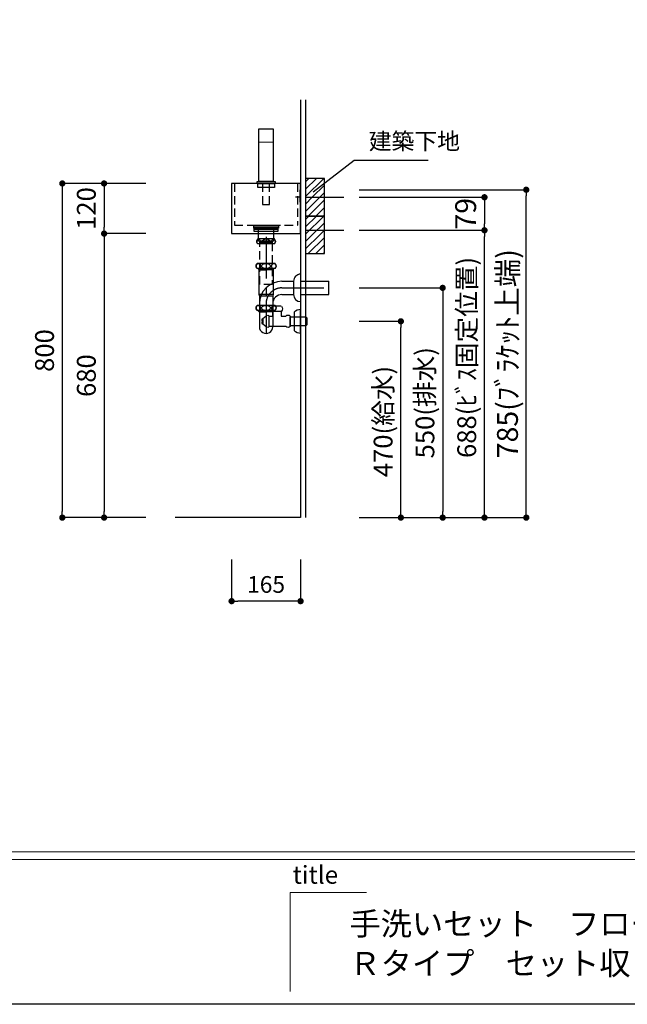
# Model space of a CAD drawing. Extents: x -168787 to 7275, y 35614 to 91327.
# Drawn here: x -166659 to -165206, y 86288 to 88645 of the extents above; entities that cross this region are included whole.
import ezdxf

# ---------------------------------------------------------------- set-up
doc = ezdxf.new("R2010")
doc.units = 0
doc.header["$LTSCALE"] = 80
doc.header["$MEASUREMENT"] = 0
doc.linetypes.add('CENTER', pattern=[2, 1.25, -0.25, 0.25, -0.25])
doc.linetypes.add('HIDDEN', pattern=[0.375, 0.25, -0.125])
doc.layers.get('0').update_dxf_attribs({"linetype": 'CONTINUOUS'})
doc.layers.get('Defpoints').update_dxf_attribs({"linetype": 'CONTINUOUS'})
for name, color, linetype in [('1', 7, 'CONTINUOUS'), ('図枠', 7, 'CONTINUOUS'), ('壁', 4, 'CONTINUOUS')]:
    doc.layers.add(name, color=color, linetype=linetype)
doc.styles.add('Meiryo UI', font='meiryo.ttc', dxfattribs={"bigfont": 'Meiryo UI'})
doc.styles.get("Standard").update_dxf_attribs({"font": 'txt.shx', "bigfont": 'extfont.shx'})
doc.styles.add('TATENAGA', font='txt.shx', dxfattribs={"width": 0.8, "bigfont": 'extfont'})
doc.dimstyles.new('DIMSHORT', dxfattribs={"dimtxt": 50, "dimasz": 15, "dimexe": 0, "dimexo": 0, "dimgap": 20, "dimtad": 1, "dimdsep": 46, "dimtxsty": 'TATENAGA', "dimblk1": 'DOT', "dimblk2": 'DOT', "dimsah": 1, "dimcen": 0.09, "dimadec": 0, "dimazin": 0, "dimtfac": 1, "dimtofl": 0, "dimtmove": 0, "dimatfit": 3, "dimldrblk": 'DOT', "dimfxl": 1, "dimtolj": 1, "dimtzin": 0, "dimarcsym": 0})
doc.dimstyles.get("Standard").update_dxf_attribs({"dimscale": 0, "dimtxt": 50, "dimasz": 15, "dimexe": 0, "dimexo": 0, "dimgap": 20, "dimtad": 1, "dimdsep": 46, "dimtxsty": 'Standard', "dimblk1": 'DOT', "dimblk2": 'DOT', "dimsah": 1, "dimcen": 0.09, "dimadec": 0, "dimazin": 0, "dimtfac": 1, "dimtmove": 0, "dimatfit": 3, "dimldrblk": 'DOT', "dimfxl": 1, "dimtolj": 1, "dimtzin": 0, "dimarcsym": 0})
pattern_1 = [(45, (-140991.185, 63195.936), (-8.8388348, 8.8388348), [])]
pattern_2 = [(45, (-140991.185, 63105.936), (-8.8388348, 8.8388348), [])]

# ---------------------------------------------------------------- blocks, each defined once
blk = doc.blocks.new('DOT')
at = {"layer": '1', "color": 0, "linetype": 'ByBlock'}
blk.add_line((-0.5, 0), (-1, 0), dxfattribs=at)
at = {"layer": '1', "color": 0, "linetype": 'ByBlock', "const_width": 0.5}
blk.add_lwpolyline([(-0.25, 0, 1), (0.25, 0, 1)], format="xyb", close=True, dxfattribs=at)
blk = doc.blocks.new('*D13521')
at = {"layer": '1', "color": 0, "linetype": 'Continuous', "lineweight": -2}
for p, q in [((-166357.3, 88253.4), (-166557.3, 88253.4)), ((-166557.3, 88238.4), (-166557.3, 87468.4)), ((-166357.3, 87453.4), (-166557.3, 87453.4))]:
    blk.add_line(p, q, dxfattribs=at)
at = {"layer": 'Defpoints', "color": 0}
for p in [(-166357.3, 88253.4), (-166557.3, 87453.4), (-166357.3, 87453.4)]:
    blk.add_point(p, dxfattribs=at)
at = {"layer": '1', "color": 0, "lineweight": -2, "xscale": 15, "yscale": 15, "zscale": 15}
for p, rotation in [((-166557.3, 88253.4), 89.99999999998334), ((-166557.3, 87453.4), 269.9999999999833)]:
    blk.add_blockref('DOT', p, dxfattribs=dict(at, rotation=rotation))
at = {"layer": '1', "color": 0, "linetype": 'Continuous', "insert": (-166599.8, 87853.4), "char_height": 45, "attachment_point": 5, "rotation": 90, "style": 'TATENAGA'}
blk.add_mtext('\\A1;800', dxfattribs=at)
blk = doc.blocks.new('_DOT')
at = {"color": 0, "linetype": 'ByBlock'}
blk.add_line((-0.5, 0), (-1, 0), dxfattribs=at)
at = {"color": 0, "linetype": 'ByBlock', "const_width": 0.5}
blk.add_lwpolyline([(-0.25, 0, 1), (0.25, 0, 1)], format="xyb", close=True, dxfattribs=at)
blk = doc.blocks.new('*D13522')
at = {"layer": '1', "color": 0, "linetype": 'Continuous', "lineweight": -2}
for p, q in [((-165847.3, 88003.4), (-165647.3, 88003.4)), ((-165647.3, 87988.4), (-165647.3, 87468.4)), ((-165847.3, 87453.4), (-165647.3, 87453.4))]:
    blk.add_line(p, q, dxfattribs=at)
at = {"layer": 'Defpoints', "color": 0}
for p in [(-165847.3, 88003.4), (-165847.3, 87453.4), (-165647.3, 87453.4)]:
    blk.add_point(p, dxfattribs=at)
at = {"layer": '1', "color": 0, "lineweight": -2, "xscale": 15, "yscale": 15, "zscale": 15}
for p, rotation in [((-165647.3, 88003.4), 89.99999999998484), ((-165647.3, 87453.4), 269.9999999999848)]:
    blk.add_blockref('DOT', p, dxfattribs=dict(at, rotation=rotation))
at = {"layer": '1', "color": 0, "linetype": 'Continuous', "insert": (-165689.8, 87728.4), "char_height": 45, "attachment_point": 5, "rotation": 90, "style": 'TATENAGA'}
blk.add_mtext('\\A1;550(排水)', dxfattribs=at)
blk = doc.blocks.new('*D13523')
at = {"layer": '1', "color": 0, "linetype": 'Continuous', "lineweight": -2}
for p, q in [((-165847.3, 87923.4), (-165747.3, 87923.4)), ((-165747.3, 87468.4), (-165747.3, 87908.4)), ((-165847.3, 87453.4), (-165747.3, 87453.4))]:
    blk.add_line(p, q, dxfattribs=at)
at = {"layer": 'Defpoints', "color": 0}
for p in [(-165847.3, 87923.4), (-165747.3, 87923.4), (-165847.3, 87453.4)]:
    blk.add_point(p, dxfattribs=at)
at = {"layer": '1', "color": 0, "lineweight": -2, "xscale": 15, "yscale": 15, "zscale": 15}
for p, rotation in [((-165747.3, 87923.4), 89.99999999998582), ((-165747.3, 87453.4), 269.9999999999858)]:
    blk.add_blockref('DOT', p, dxfattribs=dict(at, rotation=rotation))
at = {"layer": '1', "color": 0, "linetype": 'Continuous', "insert": (-165789.8, 87683.4), "char_height": 45, "attachment_point": 5, "rotation": 90, "style": 'TATENAGA'}
blk.add_mtext('\\A1;470(給水)', dxfattribs=at)
blk = doc.blocks.new('*D13524')
at = {"layer": '1', "color": 0, "linetype": 'Continuous', "lineweight": -2}
for p, q in [((-166152.3, 87353.4), (-166152.3, 87253.4)), ((-165987.3, 87353.4), (-165987.3, 87253.4)), ((-166002.3, 87253.4), (-166137.3, 87253.4))]:
    blk.add_line(p, q, dxfattribs=at)
at = {"layer": 'Defpoints', "color": 0}
for p in [(-166152.3, 87353.4), (-165987.3, 87353.4), (-166152.3, 87253.4)]:
    blk.add_point(p, dxfattribs=at)
at = {"layer": '1', "color": 0, "lineweight": -2, "xscale": 15, "yscale": 15, "zscale": 15, "rotation": 180}
blk.add_blockref('DOT', (-166152.3, 87253.4), dxfattribs=at)
at = {"layer": '1', "color": 0, "lineweight": -2, "xscale": 15, "yscale": 15, "zscale": 15}
blk.add_blockref('DOT', (-165987.3, 87253.4), dxfattribs=at)
at = {"layer": '1', "color": 0, "linetype": 'Continuous', "insert": (-166069.8, 87293.4), "char_height": 40, "attachment_point": 5, "style": 'TATENAGA'}
blk.add_mtext('\\A1;165', dxfattribs=at)
blk = doc.blocks.new('*D13525')
at = {"layer": '1', "color": 0, "linetype": 'Continuous', "lineweight": -2}
for p, q in [((-165847.3, 88141.4), (-165547.3, 88141.4)), ((-165547.3, 87468.4), (-165547.3, 88126.4)), ((-165847.3, 87453.4), (-165547.3, 87453.4))]:
    blk.add_line(p, q, dxfattribs=at)
at = {"layer": 'Defpoints', "color": 0}
for p in [(-165847.3, 88141.4), (-165547.3, 88141.4), (-165847.3, 87453.4)]:
    blk.add_point(p, dxfattribs=at)
at = {"layer": '1', "color": 0, "lineweight": -2, "xscale": 15, "yscale": 15, "zscale": 15}
for p, rotation in [((-165547.3, 88141.4), 89.99999999998545), ((-165547.3, 87453.4), 269.9999999999854)]:
    blk.add_blockref('DOT', p, dxfattribs=dict(at, rotation=rotation))
at = {"layer": '1', "color": 0, "linetype": 'Continuous', "insert": (-165589.8, 87836.9), "char_height": 45, "attachment_point": 5, "rotation": 90, "style": 'TATENAGA'}
blk.add_mtext('\\A1;688(ﾋﾞｽ固定位置)', dxfattribs=at)
blk = doc.blocks.new('A$C29906')
at = {"layer": '1', "color": 6, "linetype": 'HIDDEN'}
for p, q in [((0, 158), (100, 158)), ((100, 7), (100, 158)), ((0, 7), (100, 7))]:
    blk.add_line(p, q, dxfattribs=at)
at = {"layer": '1', "color": 6, "linetype": 'Continuous'}
blk.add_lwpolyline([(0, 0), (120, 0), (120, 165), (0, 165)], close=True, dxfattribs=at)
at = {"layer": '1', "color": 6, "linetype": 'HIDDEN'}
blk.add_lwpolyline([(107, 53), (100, 53), (100, 112), (107, 112)], close=True, dxfattribs=at)
blk = doc.blocks.new('A$C19207')
at = {"layer": '1', "linetype": 'Continuous', "lineweight": 15}
blk.add_line((38.5, 148.5), (4.5, 148.5), dxfattribs=at)
at = {"layer": '1', "linetype": 'Continuous', "lineweight": 30, "flags": 128}
blk.add_lwpolyline([(4.5, 181), (38.5, 181), (38.5, 55), (4.5, 55)], close=True, dxfattribs=at)
at = {"layer": '1', "linetype": 'Continuous'}
for points in [[(0, 50), (0, 55), (43, 55), (43, 50)], [(1.5, 40), (1.5, 50), (41.5, 50), (41.5, 40)]]:
    blk.add_lwpolyline(points, close=True, dxfattribs=at)
at = {"layer": '1', "linetype": 'HIDDEN'}
blk.add_lwpolyline([(12.9, 50), (12.9, 0), (30.1, 0), (30.1, 50)], close=True, dxfattribs=at)
blk = doc.blocks.new('*D13526')
at = {"layer": '1', "color": 0, "linetype": 'Continuous', "lineweight": -2}
for p, q in [((-166357.3, 88133.4), (-166457.3, 88133.4)), ((-166457.3, 88118.4), (-166457.3, 87468.4)), ((-166357.3, 87453.4), (-166457.3, 87453.4))]:
    blk.add_line(p, q, dxfattribs=at)
at = {"layer": 'Defpoints', "color": 0}
for p in [(-166357.3, 88133.4), (-166457.3, 87453.4), (-166357.3, 87453.4)]:
    blk.add_point(p, dxfattribs=at)
at = {"layer": '1', "color": 0, "lineweight": -2, "xscale": 15, "yscale": 15, "zscale": 15}
for p, rotation in [((-166457.3, 88133.4), 90), ((-166457.3, 87453.4), 270)]:
    blk.add_blockref('DOT', p, dxfattribs=dict(at, rotation=rotation))
at = {"layer": '1', "color": 0, "linetype": 'Continuous', "insert": (-166499.8, 87793.4), "char_height": 45, "attachment_point": 5, "rotation": 90, "style": 'TATENAGA'}
blk.add_mtext('\\A1;680', dxfattribs=at)
blk = doc.blocks.new('*D13527')
at = {"layer": '1', "color": 0, "linetype": 'Continuous', "lineweight": -2}
for p, q in [((-166357.3, 88253.4), (-166457.3, 88253.4)), ((-166457.3, 88238.4), (-166457.3, 88148.4)), ((-166357.3, 88133.4), (-166457.3, 88133.4))]:
    blk.add_line(p, q, dxfattribs=at)
at = {"layer": 'Defpoints', "color": 0}
for p in [(-166357.3, 88253.4), (-166457.3, 88133.4), (-166357.3, 88133.4)]:
    blk.add_point(p, dxfattribs=at)
at = {"layer": '1', "color": 0, "lineweight": -2, "xscale": 15, "yscale": 15, "zscale": 15}
for p, rotation in [((-166457.3, 88253.4), 90), ((-166457.3, 88133.4), 270)]:
    blk.add_blockref('DOT', p, dxfattribs=dict(at, rotation=rotation))
at = {"layer": '1', "color": 0, "linetype": 'Continuous', "insert": (-166499.8, 88193.4), "char_height": 45, "attachment_point": 5, "rotation": 90, "style": 'TATENAGA'}
blk.add_mtext('\\A1;120', dxfattribs=at)
blk = doc.blocks.new('A$C15195')
at = {"layer": '1', "color": 3}
for p, q in [((15, 0), (15, 58)), ((30, 51.2), (30, 6.8))]:
    blk.add_line(p, q, dxfattribs=at)
at = {"layer": '1', "color": 3, "linetype": 'Continuous', "lineweight": 30}
for p, q in [((15, 0), (15, 58)), ((30, 51.2), (30, 6.8)), ((61, 65), (81, 65)), ((81, 53), (61, 53)), ((81, 53), (61, 53)), ((61, 53), (61, 41.5)), ((81, 41.5), (81, 53)), ((2.5, 40), (0, 37.5)), ((0, 37.5), (0, 20.5)), ((40, 40), (2.5, 40)), ((40, 41.5), (40, 16.5)), ((40, 18), (40, 40)), ((61, 41.5), (50, 41.5)), ((90, 41.5), (81, 41.5)), ((90, 16.5), (90, 41.5)), ((90, 16.5), (90, 41.5)), ((97, 41.5), (105, 35)), ((105, 35), (105, 23)), ((105, 24), (105, 34)), ((105, 34), (108, 34)), ((108, 24), (105, 24)), ((108, 30.5), (106.5, 30.5)), ((106.5, 30.5), (106.5, 27.5)), ((106.5, 27.5), (108, 27.5)), ((108, 34), (108, 30.5)), ((108, 27.5), (108, 24)), ((0, 20.5), (2.5, 18)), ((2.5, 18), (40, 18)), ((50, 16.5), (90, 16.5)), ((105, 23), (97, 16.5))]:
    blk.add_line(p, q, dxfattribs=at)
at = {"layer": '1', "color": 3, "linetype": 'Continuous'}
for centre, radius, start, end in [((15, 37.9), 20.1, 41.5035, 89.9061), ((66.9, 59), 8.45, 134.7603, 225.2397), ((75, 59), 8.45, 314.7603, 45.2397), ((15, 20.1), 20.1, 270.0939, 318.4965)]:
    blk.add_arc(centre, radius, start, end, dxfattribs=at)
at = {"layer": '1', "color": 3, "linetype": 'Continuous', "lineweight": 30}
for centre, radius, start, end in [((45, 37.8), 6.25, 36.8699, 143.1301), ((93.5, 40.3), 3.7, 18.9246, 161.0754), ((45, 20.2), 6.25, 216.8699, 323.1301), ((93.5, 17.7), 3.7, 198.9246, 341.0754)]:
    blk.add_arc(centre, radius, start, end, dxfattribs=at)
blk = doc.blocks.new('A$C13497')
at = {"layer": '1', "color": 3, "linetype": 'Continuous'}
for points in [[(0, 31.7), (0, 34), (57, 34), (57, 31.7)], [(0, 28.8), (0, 30.9), (57, 30.9), (57, 28.8)], [(0, 22.8), (0, 28.8), (57, 28.8), (57, 22.8)], [(10.5, 0), (10.5, 31.7), (46.5, 31.7), (46.5, 0)]]:
    blk.add_lwpolyline(points, close=True, dxfattribs=at)
blk = doc.blocks.new('A$C11839')
at = {"layer": '1', "color": 0, "linetype": 'Continuous'}
for points in [[(0, 35), (0, 5), (1, 5), (1, 35)], [(1, 30), (1, 0), (2, 0), (2, 30)]]:
    blk.add_lwpolyline(points, close=True, dxfattribs=at)
blk = doc.blocks.new('A$C24217')
at = {"layer": '1', "color": 1, "linetype": 'Continuous'}
blk.add_line((11.8, 17), (0, 17), dxfattribs=at)
blk.add_blockref('A$C11839', (9.8, 0), dxfattribs=at)
blk = doc.blocks.new('A$C4158')
at = {"layer": '1', "color": 3, "linetype": 'Continuous'}
for p, q in [((44, 226.2), (4, 226.2)), ((44, 214), (4, 214)), ((45.5, 167.1), (2.5, 167.1)), ((45.5, 155.1), (2.5, 155.1)), ((4, 155.1), (24, 155.1)), ((5.1, 155.1), (6, 153.6)), ((6, 155.1), (6, 153.6)), ((6, 153.6), (24, 153.6)), ((6, 153.6), (7, 152.1)), ((7, 152.1), (7, 93.9)), ((7, 152.1), (24, 152.1)), ((44, 155.1), (24, 155.1)), ((42, 153.6), (24, 153.6)), ((41, 152.1), (24, 152.1)), ((42, 153.6), (41, 152.1)), ((41, 152.1), (41, 93.9)), ((42, 155.1), (42, 153.6)), ((42.9, 155.1), (42, 153.6)), ((106.5, 141.6), (106.5, 76.1)), ((62, 124.8), (90, 124.8)), ((90, 124.9), (90, 92.9)), ((106.5, 124.8), (174, 124.8)), ((174, 93), (174, 124.8)), ((7, 93.9), (8.1, 89.4)), ((8, 93.9), (40, 93.9)), ((8.1, 89.4), (8.1, 16)), ((39.9, 89.4), (8.1, 89.4)), ((41, 93.9), (39.9, 89.4)), ((39.9, 89.4), (39.9, 16)), ((62, 93), (90, 93)), ((106.5, 93), (174, 93)), ((45.5, 66.9), (2.5, 66.9)), ((45.5, 54.9), (2.5, 54.9)), ((4, 54.9), (24, 54.9)), ((5, 54.9), (5, 54.6)), ((5, 54.6), (6, 52.9)), ((6, 54.9), (6, 52.9)), ((6, 52.9), (24, 52.9)), ((8.1, 51.4), (6, 52.9)), ((8.1, 59.6), (8.1, 57.9)), ((8.1, 51.4), (24, 51.4)), ((8.1, 50.9), (8.1, 51.4)), ((44, 54.9), (24, 54.9)), ((42, 52.9), (24, 52.9)), ((39.9, 51.4), (24, 51.4)), ((39.9, 51.4), (42, 52.9)), ((39.9, 50.9), (39.9, 51.4)), ((42, 54.9), (42, 52.9)), ((43, 54.6), (42, 52.9)), ((43, 54.9), (43, 54.6))]:
    blk.add_line(p, q, dxfattribs=at)
at = {"layer": '1', "color": 3, "linetype": 'CENTER'}
for p, q in [((24, 231), (24, 62.7)), ((62, 108.9), (174, 108.9)), ((24, 77.9), (24, 0))]:
    blk.add_line(p, q, dxfattribs=at)
at = {"layer": '1', "color": 3, "linetype": 'Continuous'}
blk.add_lwpolyline([(9, 217), (9, 221), (39, 221), (39, 217)], close=True, dxfattribs=at)
at = {"layer": '1', "color": 3, "linetype": 'HIDDEN'}
blk.add_lwpolyline([(9, 117), (9, 217), (39, 217), (39, 117)], close=True, dxfattribs=at)
at = {"layer": '1', "color": 3, "linetype": 'Continuous'}
for centre, radius, start, end in [((10.6, 220.1), 8.95, 137.0464, 222.9536), ((37.4, 220.1), 8.95, 317.0464, 42.9536), ((8.5, 161.1), 8.45, 134.7603, 225.2397), ((39.5, 161.1), 8.45, 314.7603, 45.2397), ((62, 70.9), 53.9, 90, 180), ((62, 70.9), 22.1, 90, 180), ((8.5, 60.9), 8.45, 134.7603, 225.2397), ((39.5, 60.9), 8.45, 314.7603, 45.2397), ((24, 15.9), 15.9, 179.5506, 0.4494)]:
    blk.add_arc(centre, radius, start, end, dxfattribs=at)
at = {"layer": '1', "color": 3, "linetype": 'CENTER'}
blk.add_arc((62, 70.9), 38, 90, 180, dxfattribs=at)
at = {"layer": '1', "color": 3, "linetype": 'Continuous'}
for centre, major_axis, ratio in [((6.1, 220.1), (0, -6), 0.75501), ((24, 220.1), (-8.91, 0), 0.673107), ((41.9, 220.1), (0, -6), 0.75501), ((5.4, 161.1), (0, -6), 0.892761), ((24, 161.1), (-10.7, 0), 0.562569), ((42.6, 161.1), (0, -6), 0.892761), ((5.4, 60.9), (0, -6), 0.892761), ((24, 60.9), (-10.7, 0), 0.562569), ((42.6, 60.9), (0, -6), 0.892761)]:
    blk.add_ellipse(centre, major_axis=major_axis, ratio=ratio, dxfattribs=at)
for centre, major_axis, start_param, end_param in [((106.5, 124.9), (0, 16.8), 6.283185, 7.853982), ((106.5, 92.9), (0, -16.8), 4.712389, 6.283185)]:
    blk.add_ellipse(centre, major_axis=major_axis, ratio=0.985074, start_param=start_param, end_param=end_param, dxfattribs=at)
blk = doc.blocks.new('*D13552')
at = {"layer": '1', "color": 0, "linetype": 'Continuous', "lineweight": -2}
for p, q in [((-165847.3, 88220.4), (-165547.3, 88220.4)), ((-165547.3, 88205.4), (-165547.3, 88156.4)), ((-165847.3, 88141.4), (-165547.3, 88141.4))]:
    blk.add_line(p, q, dxfattribs=at)
at = {"layer": 'Defpoints', "color": 0}
for p in [(-165847.3, 88220.4), (-165847.3, 88141.4), (-165547.3, 88141.4)]:
    blk.add_point(p, dxfattribs=at)
at = {"layer": '1', "color": 0, "lineweight": -2, "xscale": 15, "yscale": 15, "zscale": 15}
for p, rotation in [((-165547.3, 88220.4), 90), ((-165547.3, 88141.4), 270)]:
    blk.add_blockref('DOT', p, dxfattribs=dict(at, rotation=rotation))
at = {"layer": '1', "color": 0, "linetype": 'Continuous', "insert": (-165592.3, 88180.9), "char_height": 50, "attachment_point": 5, "rotation": 90, "style": 'TATENAGA'}
blk.add_mtext('\\A1;79', dxfattribs=at)
blk = doc.blocks.new('*D13564')
at = {"layer": '1', "color": 0, "linetype": 'Continuous', "lineweight": -2}
for p, q in [((-165847.3, 88238.4), (-165447.3, 88238.4)), ((-165447.3, 87468.4), (-165447.3, 88223.4)), ((-165847.3, 87453.4), (-165447.3, 87453.4))]:
    blk.add_line(p, q, dxfattribs=at)
at = {"layer": 'Defpoints', "color": 0}
for p in [(-165847.3, 88238.4), (-165447.3, 88238.4), (-165847.3, 87453.4)]:
    blk.add_point(p, dxfattribs=at)
at = {"layer": '1', "color": 0, "lineweight": -2, "xscale": 15, "yscale": 15, "zscale": 15}
for p, rotation in [((-165447.3, 88238.4), 90), ((-165447.3, 87453.4), 270)]:
    blk.add_blockref('DOT', p, dxfattribs=dict(at, rotation=rotation))
at = {"layer": '1', "color": 0, "linetype": 'Continuous', "insert": (-165492.3, 87845.9), "char_height": 50, "attachment_point": 5, "rotation": 90, "style": 'TATENAGA'}
blk.add_mtext('\\A1;785(ﾌﾞﾗｹｯﾄ上端)', dxfattribs=at)

msp = doc.modelspace()

# ---------------------------------------------------------------- hatches: boundary and pattern name
at = {"layer": '壁', "linetype": 'Continuous'}
h = msp.add_hatch(dxfattribs=at)
h.set_pattern_fill('ANSI31', color=256, scale=100, style=0)
h.set_pattern_definition(pattern_1)
h.paths.add_polyline_path([(-165930.338, 88220.381), (-165930.338, 88265.381), (-165975.338, 88265.381), (-165975.338, 88220.381)])
h = msp.add_hatch(dxfattribs=at)
h.set_pattern_fill('ANSI31', color=256, scale=100, style=0)
h.set_pattern_definition(pattern_1)
h.paths.add_polyline_path([(-165930.338, 88175.381), (-165930.338, 88220.381), (-165975.338, 88220.381), (-165975.338, 88175.381)])
h = msp.add_hatch(dxfattribs=at)
h.set_pattern_fill('ANSI31', color=256, scale=100, style=0)
h.set_pattern_definition(pattern_2)
h.paths.add_polyline_path([(-165930.338, 88130.381), (-165930.338, 88175.381), (-165975.338, 88175.381), (-165975.338, 88130.381)])
h = msp.add_hatch(dxfattribs=at)
h.set_pattern_fill('ANSI31', color=256, scale=100, style=0)
h.set_pattern_definition(pattern_2)
h.paths.add_polyline_path([(-165930.338, 88085.381), (-165930.338, 88130.381), (-165975.338, 88130.381), (-165975.338, 88085.381)])

# ---------------------------------------------------------------- linework, layer by layer
at = {"layer": '図枠', "color": 7, "linetype": 'Continuous', "lineweight": 13}
for p, q in [((-168787.338, 86653.381), (-161466.12, 86653.381)), ((-168787.338, 86635.124), (-161466.12, 86635.124))]:
    msp.add_line(p, q, dxfattribs=at)
at = {"layer": '図枠', "color": 7, "linetype": 'Continuous', "lineweight": 5}
for q in [(-166012.213, 86318.869), (-165829.639, 86556.216)]:
    msp.add_line((-166012.213, 86556.216), q, dxfattribs=at)
at = {"layer": '図枠'}
msp.add_line((-161466.12, 86288.233), (-168549.991, 86288.233), dxfattribs=at)
at = {"layer": '図枠', "color": 7, "linetype": 'Continuous', "lineweight": 18, "flags": 128}
msp.add_lwpolyline([(-161466.12, 86288.233), (-168549.991, 86288.233, -0.41421356), (-168604.764, 86343.005), (-168604.764, 86470.807), (-168732.565, 86470.807, -0.41421356), (-168787.338, 86525.579), (-168787.338, 91327.275), (-161466.12, 91327.275)], format="xyb", close=True, dxfattribs=at)
at = {"layer": '壁'}
for p, q in [((-165987.338, 88453.381), (-165987.338, 87453.381)), ((-165975.338, 88453.381), (-165975.338, 87453.381)), ((-165987.338, 87453.381), (-166287.338, 87453.381))]:
    msp.add_line(p, q, dxfattribs=at)
at = {"layer": '壁', "linetype": 'Continuous'}
for p, q in [((-165930.338, 88265.381), (-165975.338, 88265.381)), ((-165930.338, 88175.381), (-165930.338, 88265.381)), ((-165975.338, 88220.381), (-165884.148, 88220.381)), ((-165975.338, 88175.381), (-165930.338, 88175.381)), ((-165930.338, 88175.381), (-165975.338, 88175.381)), ((-165930.338, 88085.381), (-165930.338, 88175.381)), ((-165975.338, 88141.381), (-165884.148, 88141.381)), ((-165975.338, 88118.381), (-165975.338, 88028.381)), ((-165975.338, 88085.381), (-165930.338, 88085.381))]:
    msp.add_line(p, q, dxfattribs=at)

# ---------------------------------------------------------------- block references
at = {"layer": '1', "color": 0, "linetype": 'Continuous'}
msp.add_blockref('A$C19207', (-166091.338, 88203.381), dxfattribs=at)
at = {"layer": '1', "color": 0, "linetype": 'Continuous', "rotation": 270}
msp.add_blockref('A$C29906', (-166152.338, 88253.381), dxfattribs=at)
at = {"layer": '1', "linetype": 'Continuous'}
for name, p in [('A$C24217', (-165999.134, 88203.381)), ('A$C13497', (-166098.338, 88115.481)), ('A$C4158', (-166093.838, 87894.506))]:
    msp.add_blockref(name, p, dxfattribs=at)
at = {"layer": '1', "color": 0, "linetype": 'Continuous', "xscale": -1}
msp.add_blockref('A$C15195', (-165972.338, 87894.381), dxfattribs=at)

# ---------------------------------------------------------------- texts
at = {"layer": '図枠', "color": 7, "insert": (-166006.142, 86619.556), "char_height": 42.6829, "attachment_point": 1, "line_spacing_factor": 1.039021, "style": 'Meiryo UI'}
msp.add_mtext('title', dxfattribs=at)
at = {"layer": '図枠', "color": 0, "insert": (-165870.308, 86341.636), "char_height": 54.7722, "width": 1999.4241, "attachment_point": 7, "line_spacing_factor": 1.039021, "style": 'Meiryo UI'}
msp.add_mtext('{手洗いセット\u3000フローティング（壁配管納め）\\PＲタイプ\u3000セット収まり図}', dxfattribs=at)
at = {"layer": '壁', "insert": (-165824.131, 88349.385), "char_height": 40, "attachment_point": 4, "style": 'TATENAGA'}
msp.add_mtext('{建築下地}', dxfattribs=at)

# ---------------------------------------------------------------- dimensions: what is measured, and where the dimension line sits
at = {"layer": '1', "color": 0, "linetype": 'Continuous'}
for base, p1, p2, picture, middle in [((-166557.338, 87453.381), (-166357.338, 88253.381), (-166357.338, 87453.381), '*D13521', (-166599.838, 87853.381)), ((-166457.338, 88133.381), (-166357.338, 88253.381), (-166357.338, 88133.381), '*D13527', (-166499.838, 88193.381)), ((-166457.338, 87453.381), (-166357.338, 88133.381), (-166357.338, 87453.381), '*D13526', (-166499.838, 87793.381))]:
    dim = msp.add_linear_dim(base=base, p1=p1, p2=p2, angle=90, dimstyle='Standard', override={"dimscale": 1, "dimtxt": 45, "dimzin": 12, "dimtxsty": 'TATENAGA', "dimblk": 'DOT', "dimblk1": 'DOT', "dimblk2": 'DOT', "dimtmove": 1, "dimtzin": 12}, dxfattribs=at)
    dim.commit()
    dim.dimension.update_dxf_attribs({"geometry": picture, "text_midpoint": middle})
at = {"layer": '1', "color": 1, "linetype": 'Continuous'}
dim = msp.add_linear_dim(base=(-165447.338, 88238.381), p1=(-165847.338, 87453.381), p2=(-165847.338, 88238.381), angle=90, text='<>(ﾌﾞﾗｹｯﾄ上端)', dimstyle='Standard', override={"dimscale": 1, "dimzin": 12, "dimtxsty": 'TATENAGA', "dimblk": 'DOT', "dimblk1": 'DOT', "dimblk2": 'DOT', "dimtmove": 1, "dimtzin": 12}, dxfattribs=at)
dim.commit()
dim.dimension.update_dxf_attribs({"geometry": '*D13564', "text_midpoint": (-165492.338, 87845.881)})
dim = msp.add_linear_dim(base=(-165547.338, 88141.381), p1=(-165847.338, 88220.381), p2=(-165847.338, 88141.381), angle=90, dimstyle='Standard', override={"dimscale": 1, "dimzin": 12, "dimtxsty": 'TATENAGA', "dimblk": 'DOT', "dimblk1": 'DOT', "dimblk2": 'DOT', "dimtmove": 1, "dimtzin": 12}, dxfattribs=at)
dim.commit()
dim.dimension.update_dxf_attribs({"geometry": '*D13552', "text_midpoint": (-165547.338, 88180.881), "dimtype": 160})
for base, p1, p2, text, picture, middle in [((-165547.338, 88141.381), (-165847.338, 87453.381), (-165847.338, 88141.381), '<>(ﾋﾞｽ固定位置)', '*D13525', (-165547.338, 87836.881)), ((-165647.338, 87453.381), (-165847.338, 88003.381), (-165847.338, 87453.381), '<>(排水)', '*D13522', (-165647.338, 87728.381)), ((-165747.338, 87923.381), (-165847.338, 87453.381), (-165847.338, 87923.381), '<>(給水)', '*D13523', (-165747.338, 87683.381))]:
    dim = msp.add_linear_dim(base=base, p1=p1, p2=p2, angle=90, text=text, dimstyle='Standard', override={"dimscale": 1, "dimtxt": 45, "dimzin": 12, "dimtxsty": 'TATENAGA', "dimblk": 'DOT', "dimblk1": 'DOT', "dimblk2": 'DOT', "dimtmove": 1, "dimtzin": 12}, dxfattribs=at)
    dim.commit()
    dim.dimension.update_dxf_attribs({"geometry": picture, "text_midpoint": middle, "dimtype": 160})
at = {"layer": '1', "color": 0, "linetype": 'Continuous'}
dim = msp.add_linear_dim(base=(-166152.338, 87253.381), p1=(-165987.338, 87353.381), p2=(-166152.338, 87353.381), dimstyle='Standard', override={"dimscale": 1, "dimtxt": 40, "dimzin": 12, "dimtxsty": 'TATENAGA', "dimblk": 'DOT', "dimblk1": 'DOT', "dimblk2": 'DOT', "dimtmove": 1, "dimtzin": 12}, dxfattribs=at)
dim.commit()
dim.dimension.update_dxf_attribs({"geometry": '*D13524', "text_midpoint": (-166069.838, 87293.381)})

# ---------------------------------------------------------------- leaders
at = {"layer": '壁', "annotation_type": 0, "has_hookline": 1, "hookline_direction": 0, "text_width": 142.076}
msp.add_leader([(-165957.049, 88233.573), (-165859.131, 88309.385), (-165844.131, 88309.385)], dimstyle='DIMSHORT', override={"dimtofl": 1, "dimldrblk": 'None'}, dxfattribs=at)

doc.saveas('drawing.dxf')
